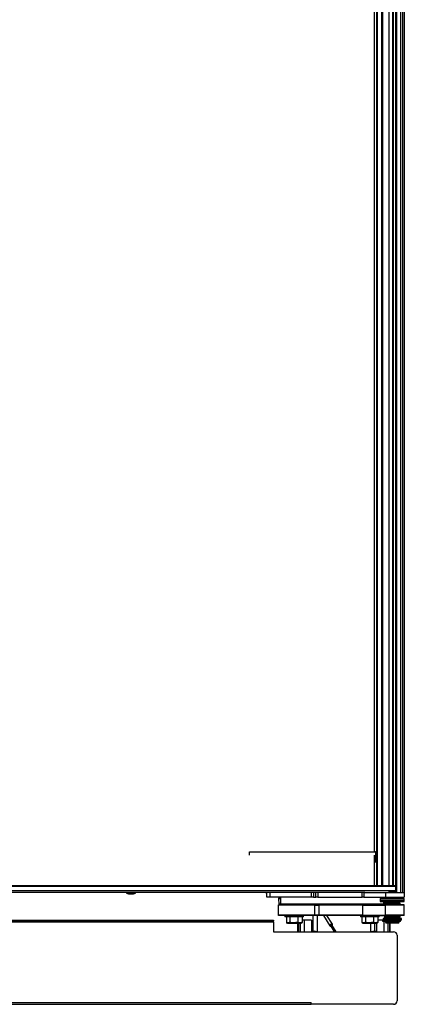
# Model space of a CAD drawing. Units: inches. Extents: x 16 to 131, y 14 to 137.
# Drawn here: x 80 to 94, y 14 to 50 of the extents above; entities that cross this region are included whole.
import ezdxf

# ---------------------------------------------------------------- set-up
doc = ezdxf.new("R2010")
doc.units = ezdxf.units.IN
doc.header["$MEASUREMENT"] = 0

msp = doc.modelspace()

# ---------------------------------------------------------------- linework, layer by layer
at = {"color": 7, "linetype": 'Continuous', "lineweight": 25}
for p, q in [((93.569, 18.026), (93.569, 89.268)), ((93.757, 18.026), (93.757, 89.276)), ((93.819, 89.276), (93.819, 18.026)), ((93.881, 89.276), (93.881, 18.026)), ((93.459, 18.276), (93.459, 89.026)), ((92.882, 19.509), (92.882, 85.311)), ((92.884, 18.276), (92.884, 85.311)), ((93.082, 85.311), (93.082, 18.276)), ((92.882, 37.352), (92.884, 37.348)), ((92.882, 37.204), (92.884, 37.203)), ((92.882, 20.977), (92.884, 20.973)), ((92.882, 20.829), (92.884, 20.828)), ((88.243, 19.395), (88.241, 19.509)), ((88.241, 19.509), (92.834, 19.509)), ((92.884, 19.509), (92.834, 19.509)), ((92.877, 19.126), (92.884, 19.509)), ((92.882, 18.276), (92.882, 19.395)), ((93.558, 18.276), (69.139, 18.276)), ((93.558, 18.246), (93.558, 18.276)), ((93.558, 18.246), (69.139, 18.246)), ((93.558, 18.088), (69.139, 18.088)), ((92.438, 18.026), (69.139, 18.026)), ((83.771, 18.026), (83.771, 18.006)), ((83.771, 18.006), (83.838, 17.982)), ((83.771, 18.006), (84.093, 18.006)), ((83.838, 17.982), (84.026, 17.982)), ((84.026, 17.982), (84.093, 18.006)), ((84.093, 18.006), (84.093, 18.026)), ((88.881, 18), (88.854, 18.016)), ((88.881, 17.862), (88.881, 18.026)), ((88.981, 18.026), (88.981, 17.862)), ((90.506, 17.862), (90.506, 18.026)), ((90.571, 18.026), (90.571, 17.862)), ((90.666, 17.862), (90.666, 18.026)), ((90.729, 18.026), (90.729, 17.862)), ((92.346, 17.862), (92.346, 18.026)), ((92.403, 18.026), (92.403, 17.862)), ((92.438, 18.026), (93.192, 18.026)), ((93.192, 18.026), (93.192, 17.862)), ((93.192, 18.026), (93.881, 18.026)), ((93.318, 18.082), (93.318, 18.026)), ((93.318, 18.082), (93.471, 18.082)), ((93.471, 18.082), (93.568, 18.082)), ((93.558, 18.246), (93.558, 18.088)), ((93.558, 18.082), (93.558, 18.088)), ((93.568, 18.026), (93.568, 18.082)), ((93.881, 18.026), (93.881, 17.862)), ((88.981, 17.862), (88.881, 17.862)), ((90.506, 17.862), (88.981, 17.862)), ((89.307, 17.862), (89.304, 17.812)), ((89.368, 17.811), (89.304, 17.812)), ((89.304, 17.812), (89.305, 17.803)), ((89.305, 17.803), (89.304, 17.8)), ((89.368, 17.799), (89.304, 17.8)), ((89.304, 17.8), (89.308, 17.605)), ((89.304, 17.211), (89.304, 17.586)), ((90.628, 17.586), (89.304, 17.586)), ((89.304, 17.199), (89.304, 17.574)), ((90.628, 17.574), (89.304, 17.574)), ((89.308, 17.617), (89.31, 17.617)), ((89.308, 17.605), (89.31, 17.605)), ((89.368, 17.811), (89.371, 17.617)), ((89.368, 17.799), (89.371, 17.605)), ((89.371, 17.617), (93.13, 17.617)), ((89.371, 17.605), (93.13, 17.605)), ((90.571, 17.862), (90.506, 17.862)), ((90.571, 17.862), (90.666, 17.862)), ((90.628, 17.211), (90.628, 17.586)), ((90.628, 17.586), (90.768, 17.586)), ((90.628, 17.199), (90.628, 17.574)), ((90.628, 17.574), (90.768, 17.574)), ((90.729, 17.862), (90.666, 17.862)), ((90.729, 17.862), (92.346, 17.862)), ((90.768, 17.586), (90.768, 17.211)), ((92.377, 17.586), (90.768, 17.586)), ((90.768, 17.574), (90.768, 17.199)), ((92.377, 17.574), (90.768, 17.574)), ((92.403, 17.862), (92.346, 17.862)), ((92.377, 17.211), (92.377, 17.586)), ((92.377, 17.586), (93.192, 17.586)), ((92.377, 17.199), (92.377, 17.574)), ((92.377, 17.574), (93.192, 17.574)), ((92.403, 17.862), (93.192, 17.862)), ((93.005, 17.799), (93.005, 17.721)), ((93.005, 17.787), (93.005, 17.709)), ((93.006, 17.809), (93.006, 17.802)), ((93.006, 17.809), (93.881, 17.809)), ((93.006, 17.797), (93.881, 17.797)), ((93.006, 17.745), (93.881, 17.745)), ((93.006, 17.733), (93.881, 17.733)), ((93.871, 17.711), (93.015, 17.711)), ((93.871, 17.699), (93.015, 17.699)), ((93.133, 17.811), (93.196, 17.812)), ((93.182, 17.652), (93.162, 17.64)), ((93.162, 17.64), (93.162, 17.632)), ((93.725, 17.64), (93.162, 17.64)), ((93.162, 17.632), (93.165, 17.63)), ((93.725, 17.632), (93.162, 17.632)), ((93.165, 17.63), (93.162, 17.628)), ((93.162, 17.628), (93.162, 17.62)), ((93.725, 17.628), (93.162, 17.628)), ((93.162, 17.62), (93.172, 17.614)), ((93.725, 17.62), (93.162, 17.62)), ((93.172, 17.614), (93.162, 17.609)), ((93.162, 17.609), (93.162, 17.6)), ((93.725, 17.609), (93.162, 17.609)), ((93.162, 17.6), (93.165, 17.599)), ((93.725, 17.6), (93.162, 17.6)), ((93.165, 17.599), (93.162, 17.597)), ((93.162, 17.597), (93.162, 17.588)), ((93.725, 17.597), (93.162, 17.597)), ((93.162, 17.588), (93.166, 17.586)), ((93.725, 17.588), (93.162, 17.588)), ((93.705, 17.652), (93.182, 17.652)), ((93.192, 17.862), (93.881, 17.862)), ((93.192, 17.211), (93.192, 17.586)), ((93.881, 17.586), (93.192, 17.586)), ((93.192, 17.199), (93.192, 17.574)), ((93.881, 17.574), (93.192, 17.574)), ((93.193, 17.699), (93.193, 17.652)), ((93.193, 17.699), (93.193, 17.652)), ((93.196, 17.812), (93.194, 17.862)), ((93.215, 17.844), (93.196, 17.824)), ((93.213, 17.844), (93.196, 17.826)), ((93.196, 17.809), (93.196, 17.812)), ((93.215, 17.844), (93.213, 17.844)), ((93.277, 17.862), (93.277, 17.809)), ((93.287, 17.862), (93.287, 17.809)), ((93.6, 17.809), (93.6, 17.862)), ((93.693, 17.652), (93.693, 17.699)), ((93.693, 17.652), (93.693, 17.699)), ((93.725, 17.64), (93.705, 17.652)), ((93.715, 17.614), (93.725, 17.62)), ((93.725, 17.609), (93.715, 17.614)), ((93.721, 17.63), (93.725, 17.632)), ((93.725, 17.628), (93.721, 17.63)), ((93.721, 17.599), (93.725, 17.6)), ((93.725, 17.597), (93.721, 17.599)), ((93.721, 17.586), (93.725, 17.588)), ((93.725, 17.632), (93.725, 17.64)), ((93.725, 17.62), (93.725, 17.628)), ((93.725, 17.6), (93.725, 17.609)), ((93.725, 17.588), (93.725, 17.597)), ((93.881, 17.802), (93.881, 17.809)), ((93.881, 17.721), (93.881, 17.799)), ((93.881, 17.709), (93.881, 17.787)), ((93.881, 17.211), (93.881, 17.586)), ((93.881, 17.199), (93.881, 17.574)), ((90.628, 17.211), (89.304, 17.211)), ((90.628, 17.199), (89.304, 17.199)), ((89.537, 17.199), (89.537, 17.156)), ((89.537, 17.199), (89.537, 17.144)), ((90.213, 17.156), (90.213, 17.199)), ((90.213, 17.144), (90.213, 17.199)), ((90.564, 16.619), (90.564, 17.199)), ((90.768, 17.211), (90.628, 17.211)), ((90.768, 17.199), (90.628, 17.199)), ((92.377, 17.211), (90.768, 17.211)), ((92.377, 17.199), (90.768, 17.199)), ((90.939, 17.199), (91.172, 16.819)), ((91.262, 16.874), (91.062, 17.199)), ((92.287, 17.199), (92.287, 17.156)), ((92.287, 17.199), (92.287, 17.144)), ((92.377, 17.211), (93.192, 17.211)), ((92.377, 17.199), (93.192, 17.199)), ((92.963, 17.156), (92.963, 17.199)), ((92.963, 17.144), (92.963, 17.199)), ((93.162, 17.199), (93.162, 17.191)), ((93.881, 17.211), (93.192, 17.211)), ((93.881, 17.199), (93.192, 17.199)), ((93.725, 17.191), (93.725, 17.199)), ((56.646, 16.966), (89.116, 16.966)), ((56.771, 17.026), (88.991, 17.026)), ((56.771, 16.996), (88.991, 16.996)), ((88.991, 16.996), (88.991, 17.026)), ((88.991, 17.026), (89.116, 17.026)), ((89.116, 16.996), (88.991, 16.996)), ((89.116, 17.026), (89.116, 16.996)), ((89.116, 16.966), (89.116, 16.996)), ((89.116, 16.966), (89.116, 16.599)), ((89.691, 17.156), (89.537, 17.156)), ((89.691, 17.144), (89.537, 17.144)), ((89.587, 17.144), (89.587, 16.948)), ((89.587, 17.144), (89.587, 16.936)), ((89.594, 16.944), (89.595, 16.943)), ((89.594, 16.932), (89.625, 16.914)), ((89.625, 16.926), (89.652, 16.926)), ((89.625, 16.914), (89.652, 16.914)), ((89.718, 16.948), (89.652, 16.926)), ((89.718, 16.936), (89.652, 16.914)), ((89.652, 16.926), (89.684, 16.926)), ((89.652, 16.914), (89.862, 16.914)), ((90.213, 17.156), (89.691, 17.156)), ((90.213, 17.144), (89.691, 17.144)), ((89.718, 17.144), (89.718, 16.948)), ((89.718, 17.144), (89.718, 16.936)), ((89.777, 16.926), (89.862, 16.926)), ((90.006, 16.948), (89.862, 16.926)), ((90.006, 16.936), (89.862, 16.914)), ((89.862, 16.926), (89.941, 16.926)), ((89.862, 16.914), (90.085, 16.914)), ((90.005, 16.599), (90.005, 16.914)), ((90.006, 17.144), (90.006, 16.948)), ((90.006, 17.144), (90.006, 16.936)), ((90.025, 16.599), (90.025, 16.914)), ((90.032, 16.926), (90.085, 16.926)), ((90.038, 16.599), (90.038, 16.914)), ((90.085, 16.914), (90.125, 16.914)), ((90.098, 16.599), (90.098, 16.914)), ((90.125, 16.914), (90.157, 16.932)), ((90.156, 16.933), (90.164, 16.936)), ((90.164, 17.144), (90.164, 16.948)), ((90.164, 17.144), (90.164, 16.936)), ((90.242, 17.025), (90.164, 17.025)), ((90.5, 17.025), (90.242, 17.025)), ((90.5, 17.025), (90.5, 16.619)), ((91.4, 16.599), (91.24, 16.86)), ((92.441, 17.156), (92.287, 17.156)), ((92.441, 17.144), (92.287, 17.144)), ((92.337, 17.144), (92.337, 16.948)), ((92.337, 17.144), (92.337, 16.936)), ((92.344, 16.944), (92.345, 16.943)), ((92.344, 16.932), (92.375, 16.914)), ((92.375, 16.926), (92.402, 16.926)), ((92.375, 16.914), (92.402, 16.914)), ((92.468, 16.948), (92.402, 16.926)), ((92.468, 16.936), (92.402, 16.914)), ((92.402, 16.926), (92.434, 16.926)), ((92.402, 16.914), (92.612, 16.914)), ((92.963, 17.156), (92.441, 17.156)), ((92.963, 17.144), (92.441, 17.144)), ((92.468, 17.144), (92.468, 16.948)), ((92.468, 17.144), (92.468, 16.936)), ((92.527, 16.926), (92.612, 16.926)), ((92.756, 16.948), (92.612, 16.926)), ((92.756, 16.936), (92.612, 16.914)), ((92.612, 16.926), (92.691, 16.926)), ((92.612, 16.914), (92.835, 16.914)), ((92.756, 17.144), (92.756, 16.948)), ((92.756, 17.144), (92.756, 16.936)), ((92.782, 16.926), (92.835, 16.926)), ((92.812, 16.619), (92.812, 16.914)), ((92.835, 16.914), (92.875, 16.914)), ((92.875, 16.914), (92.907, 16.932)), ((92.875, 16.619), (92.875, 16.914)), ((92.906, 16.933), (92.914, 16.936)), ((92.914, 17.144), (92.914, 16.948)), ((92.914, 17.144), (92.914, 16.936)), ((93.111, 17.025), (92.914, 17.025)), ((93.105, 16.987), (93.105, 17.022)), ((93.155, 17.022), (93.105, 17.022)), ((93.105, 16.975), (93.105, 17.01)), ((93.155, 17.01), (93.105, 17.01)), ((93.155, 16.987), (93.105, 16.987)), ((93.155, 16.975), (93.105, 16.975)), ((93.111, 17.086), (93.111, 17.036)), ((93.776, 17.086), (93.111, 17.086)), ((93.111, 17.074), (93.111, 17.024)), ((93.776, 17.074), (93.111, 17.074)), ((93.776, 17.036), (93.111, 17.036)), ((93.776, 17.024), (93.111, 17.024)), ((93.155, 16.987), (93.155, 17.022)), ((93.224, 17.022), (93.155, 17.022)), ((93.155, 16.987), (93.155, 17.022)), ((93.155, 17.022), (93.155, 17.022)), ((93.155, 16.975), (93.155, 17.01)), ((93.224, 17.01), (93.155, 17.01)), ((93.155, 16.975), (93.155, 17.01)), ((93.155, 17.01), (93.155, 17.01)), ((93.224, 16.987), (93.155, 16.987)), ((93.155, 16.987), (93.155, 16.987)), ((93.224, 16.975), (93.155, 16.975)), ((93.155, 16.975), (93.155, 16.975)), ((93.162, 17.191), (93.165, 17.189)), ((93.725, 17.191), (93.162, 17.191)), ((93.165, 17.189), (93.162, 17.187)), ((93.162, 17.187), (93.162, 17.179)), ((93.725, 17.187), (93.162, 17.187)), ((93.162, 17.179), (93.172, 17.173)), ((93.725, 17.179), (93.162, 17.179)), ((93.172, 17.173), (93.162, 17.168)), ((93.162, 17.168), (93.162, 17.159)), ((93.725, 17.168), (93.162, 17.168)), ((93.162, 17.159), (93.165, 17.158)), ((93.725, 17.159), (93.162, 17.159)), ((93.165, 17.158), (93.162, 17.156)), ((93.162, 17.156), (93.162, 17.147)), ((93.725, 17.156), (93.162, 17.156)), ((93.162, 17.147), (93.172, 17.142)), ((93.725, 17.147), (93.162, 17.147)), ((93.172, 17.142), (93.162, 17.136)), ((93.162, 17.136), (93.162, 17.128)), ((93.725, 17.136), (93.162, 17.136)), ((93.162, 17.128), (93.165, 17.126)), ((93.725, 17.128), (93.162, 17.128)), ((93.165, 17.126), (93.162, 17.124)), ((93.162, 17.124), (93.162, 17.116)), ((93.725, 17.124), (93.162, 17.124)), ((93.162, 17.116), (93.172, 17.11)), ((93.725, 17.116), (93.162, 17.116)), ((93.172, 17.11), (93.162, 17.105)), ((93.162, 17.105), (93.162, 17.096)), ((93.725, 17.105), (93.162, 17.105)), ((93.162, 17.096), (93.165, 17.095)), ((93.725, 17.096), (93.162, 17.096)), ((93.165, 17.095), (93.162, 17.093)), ((93.162, 17.093), (93.162, 17.086)), ((93.725, 17.093), (93.162, 17.093)), ((93.193, 17.024), (93.193, 17.022)), ((93.193, 16.975), (93.193, 16.958)), ((93.193, 16.975), (93.193, 16.946)), ((93.193, 16.958), (93.693, 16.958)), ((93.193, 16.946), (93.223, 16.916)), ((93.193, 16.946), (93.693, 16.946)), ((93.664, 16.916), (93.223, 16.916)), ((93.224, 16.987), (93.224, 17.022)), ((93.739, 17.022), (93.224, 17.022)), ((93.224, 16.975), (93.224, 17.01)), ((93.739, 17.01), (93.224, 17.01)), ((93.739, 16.987), (93.224, 16.987)), ((93.739, 16.975), (93.224, 16.975)), ((93.277, 16.916), (93.277, 16.599)), ((93.337, 16.916), (93.337, 16.599)), ((93.357, 16.916), (93.357, 16.599)), ((93.664, 16.916), (93.693, 16.946)), ((93.693, 17.022), (93.693, 17.024)), ((93.693, 16.958), (93.693, 16.975)), ((93.693, 16.946), (93.693, 16.975)), ((93.715, 17.173), (93.725, 17.179)), ((93.725, 17.168), (93.715, 17.173)), ((93.715, 17.142), (93.725, 17.147)), ((93.725, 17.136), (93.715, 17.142)), ((93.715, 17.11), (93.725, 17.116)), ((93.725, 17.105), (93.715, 17.11)), ((93.721, 17.189), (93.725, 17.191)), ((93.725, 17.187), (93.721, 17.189)), ((93.721, 17.158), (93.725, 17.159)), ((93.725, 17.156), (93.721, 17.158)), ((93.721, 17.126), (93.725, 17.128)), ((93.725, 17.124), (93.721, 17.126)), ((93.721, 17.095), (93.725, 17.096)), ((93.725, 17.093), (93.721, 17.095)), ((93.725, 17.179), (93.725, 17.187)), ((93.725, 17.159), (93.725, 17.168)), ((93.725, 17.147), (93.725, 17.156)), ((93.725, 17.128), (93.725, 17.136)), ((93.725, 17.116), (93.725, 17.124)), ((93.725, 17.096), (93.725, 17.105)), ((93.725, 17.086), (93.725, 17.093)), ((93.739, 16.987), (93.739, 17.022)), ((93.739, 16.975), (93.739, 17.01)), ((93.776, 17.036), (93.776, 17.086)), ((93.776, 17.024), (93.776, 17.074)), ((89.116, 16.599), (93.491, 16.599)), ((90.5, 16.619), (90.597, 16.619)), ((91.195, 16.833), (91.322, 16.599)), ((92.779, 16.619), (92.875, 16.619)), ((93.616, 16.474), (93.616, 14.088)), ((55.271, 14.023), (90.491, 14.023)), ((90.491, 13.963), (90.491, 14.023)), ((55.271, 13.963), (90.491, 13.963)), ((93.491, 13.963), (90.491, 13.963))]:
    msp.add_line(p, q, dxfattribs=at)
at = {"color": 8, "linetype": 'Continuous', "lineweight": 25}
for p, q in [((93.599, 89.268), (93.599, 18.026)), ((92.8, 19.509), (92.8, 89.026)), ((93.474, 89.026), (93.474, 18.276)), ((92.899, 85.311), (92.899, 18.276)), ((93.067, 18.276), (93.067, 85.311)), ((93.333, 18.276), (93.333, 85.311)), ((92.8, 18.276), (92.8, 19.395)), ((92.834, 19.509), (92.827, 19.126)), ((88.854, 18.016), (88.86, 18.026)), ((88.881, 18), (88.881, 18.002)), ((89.37, 17.862), (89.368, 17.811)), ((89.371, 17.862), (89.368, 17.799)), ((93.01, 17.799), (93.005, 17.799)), ((93.01, 17.787), (93.005, 17.787)), ((93.005, 17.721), (93.881, 17.721)), ((93.005, 17.709), (93.881, 17.709)), ((93.881, 17.799), (93.01, 17.799)), ((93.881, 17.787), (93.01, 17.787)), ((93.133, 17.809), (93.13, 17.862)), ((93.13, 17.617), (93.131, 17.699)), ((93.13, 17.605), (93.132, 17.699)), ((93.133, 17.811), (93.131, 17.862)), ((93.133, 17.809), (93.133, 17.811)), ((93.215, 17.844), (93.215, 17.809)), ((90.713, 17.199), (90.713, 16.599)), ((90.242, 16.599), (90.242, 17.025)), ((92.663, 16.599), (92.663, 16.914)), ((93.134, 17.024), (93.134, 17.022)), ((93.134, 16.975), (93.134, 16.599))]:
    msp.add_line(p, q, dxfattribs=at)
at = {"color": 7, "linetype": 'Continuous', "lineweight": 25, "flags": 128}
for points in [[(93.006, 17.802), (93.006, 17.801), (93.005, 17.799)], [(93.881, 17.799), (93.881, 17.801), (93.881, 17.802)], [(91.252, 16.84), (91.253, 16.842), (91.262, 16.856), (91.264, 16.868), (91.259, 16.877), (91.247, 16.881), (91.231, 16.88), (91.213, 16.874), (91.195, 16.863), (91.181, 16.85), (91.172, 16.836), (91.171, 16.824), (91.176, 16.815), (91.187, 16.811), (91.187, 16.811)], [(91.231, 16.864), (91.223, 16.863), (91.213, 16.859), (91.205, 16.853), (91.198, 16.847), (91.194, 16.84), (91.194, 16.834), (91.195, 16.832)], [(91.24, 16.86), (91.237, 16.862), (91.231, 16.864)], [(91.24, 16.859), (91.238, 16.861), (91.232, 16.862)], [(91.187, 16.811), (91.203, 16.812), (91.206, 16.813)]]:
    msp.add_lwpolyline(points, dxfattribs=at)
at = {"color": 7, "linetype": 'Continuous', "lineweight": 25}
for centre, radius, start, end in [((88.817, 17.952), 0.074, 60, 90), ((93.015, 17.709), 0.01, 180, 270), ((93.871, 17.709), 0.01, 270, 0), ((91.234, 16.816), 0.0469, 92.4342, 142.7232), ((90.597, 16.369), 0.25, 67.2202, 90), ((92.779, 16.369), 0.25, 90, 112.7798), ((93.491, 16.474), 0.125, 0, 90), ((93.491, 14.088), 0.125, 270, 0)]:
    msp.add_arc(centre, radius, start, end, dxfattribs=at)
for points, knots in [([(89.309, 17.618), (89.31, 17.616), (89.31, 17.612), (89.313, 17.609), (89.313, 17.608)], [0, 0, 0, 0, 0.669408, 1, 1, 1, 1]), ([(89.309, 17.606), (89.31, 17.603), (89.311, 17.599), (89.316, 17.592), (89.32, 17.588), (89.324, 17.586), (89.324, 17.586)], [0, 0, 0, 0, 0.300849, 0.621922, 0.954643, 1, 1, 1, 1]), ([(93.215, 17.844), (93.224, 17.849), (93.233, 17.855), (93.241, 17.861), (93.242, 17.862)], [0, 0, 0, 0, 0.856668, 1, 1, 1, 1]), ([(89.652, 16.926), (89.651, 16.926), (89.632, 16.926), (89.613, 16.936), (89.595, 16.945)], [0, 0, 0, 0, 0.0800053, 1, 1, 1, 1]), ([(89.652, 16.914), (89.651, 16.914), (89.632, 16.914), (89.613, 16.924), (89.595, 16.933)], [0, 0, 0, 0, 0.080005, 1, 1, 1, 1]), ([(89.862, 16.926), (89.858, 16.926), (89.81, 16.926), (89.762, 16.938), (89.718, 16.948)], [0, 0, 0, 0, 0.070214, 1, 1, 1, 1]), ([(89.862, 16.914), (89.858, 16.914), (89.81, 16.914), (89.762, 16.925), (89.718, 16.936)], [0, 0, 0, 0, 0.070214, 1, 1, 1, 1]), ([(90.085, 16.926), (90.064, 16.929), (90.038, 16.932), (90.012, 16.945), (90.006, 16.948)], [0, 0, 0, 0, 0.764174, 1, 1, 1, 1]), ([(90.085, 16.914), (90.064, 16.916), (90.038, 16.92), (90.012, 16.933), (90.006, 16.936)], [0, 0, 0, 0, 0.764174, 1, 1, 1, 1]), ([(90.164, 16.948), (90.144, 16.939), (90.118, 16.927), (90.091, 16.926), (90.085, 16.926)], [0, 0, 0, 0, 0.748589, 1, 1, 1, 1]), ([(90.164, 16.936), (90.144, 16.927), (90.118, 16.915), (90.091, 16.914), (90.085, 16.914)], [0, 0, 0, 0, 0.748589, 1, 1, 1, 1]), ([(92.402, 16.926), (92.401, 16.926), (92.382, 16.926), (92.363, 16.936), (92.345, 16.945)], [0, 0, 0, 0, 0.080005, 1, 1, 1, 1]), ([(92.402, 16.914), (92.401, 16.914), (92.382, 16.914), (92.363, 16.924), (92.345, 16.933)], [0, 0, 0, 0, 0.0800053, 1, 1, 1, 1]), ([(92.612, 16.926), (92.608, 16.926), (92.56, 16.926), (92.512, 16.938), (92.468, 16.948)], [0, 0, 0, 0, 0.070214, 1, 1, 1, 1]), ([(92.612, 16.914), (92.608, 16.914), (92.56, 16.914), (92.512, 16.925), (92.468, 16.936)], [0, 0, 0, 0, 0.070214, 1, 1, 1, 1]), ([(92.835, 16.926), (92.814, 16.929), (92.788, 16.932), (92.762, 16.945), (92.756, 16.948)], [0, 0, 0, 0, 0.764174, 1, 1, 1, 1]), ([(92.835, 16.914), (92.814, 16.916), (92.788, 16.92), (92.762, 16.933), (92.756, 16.936)], [0, 0, 0, 0, 0.764174, 1, 1, 1, 1]), ([(92.914, 16.948), (92.894, 16.939), (92.868, 16.927), (92.841, 16.926), (92.835, 16.926)], [0, 0, 0, 0, 0.748589, 1, 1, 1, 1]), ([(92.914, 16.936), (92.894, 16.927), (92.868, 16.915), (92.841, 16.914), (92.835, 16.914)], [0, 0, 0, 0, 0.748589, 1, 1, 1, 1])]:
    msp.add_open_spline(points, degree=3, knots=knots, dxfattribs=at)
at = {"color": 8, "linetype": 'Continuous', "lineweight": 25}
for points, knots in [([(89.31, 17.617), (89.311, 17.617), (89.313, 17.617), (89.326, 17.617), (89.346, 17.617), (89.363, 17.617), (89.371, 17.617)], [0, 0, 0, 0, 0.132637, 0.421758, 0.710879, 1, 1, 1, 1]), ([(89.31, 17.605), (89.311, 17.605), (89.313, 17.604), (89.326, 17.604), (89.346, 17.605), (89.363, 17.605), (89.371, 17.605)], [0, 0, 0, 0, 0.132637, 0.421758, 0.710879, 1, 1, 1, 1]), ([(89.371, 17.588), (89.371, 17.589), (89.371, 17.594), (89.371, 17.601), (89.371, 17.605)], [0, 0, 0, 0, 0.333333, 1, 1, 1, 1]), ([(93.13, 17.617), (93.138, 17.617), (93.152, 17.617), (93.163, 17.617), (93.167, 17.617)], [0, 0, 0, 0, 0.606036, 1, 1, 1, 1]), ([(93.13, 17.605), (93.139, 17.605), (93.15, 17.605), (93.16, 17.605), (93.162, 17.605)], [0, 0, 0, 0, 0.71764, 1, 1, 1, 1]), ([(93.13, 17.586), (93.13, 17.588), (93.13, 17.594), (93.13, 17.601), (93.13, 17.605)], [0, 0, 0, 0, 0.385415, 1, 1, 1, 1])]:
    msp.add_open_spline(points, degree=3, knots=knots, dxfattribs=at)

doc.saveas('drawing.dxf')
